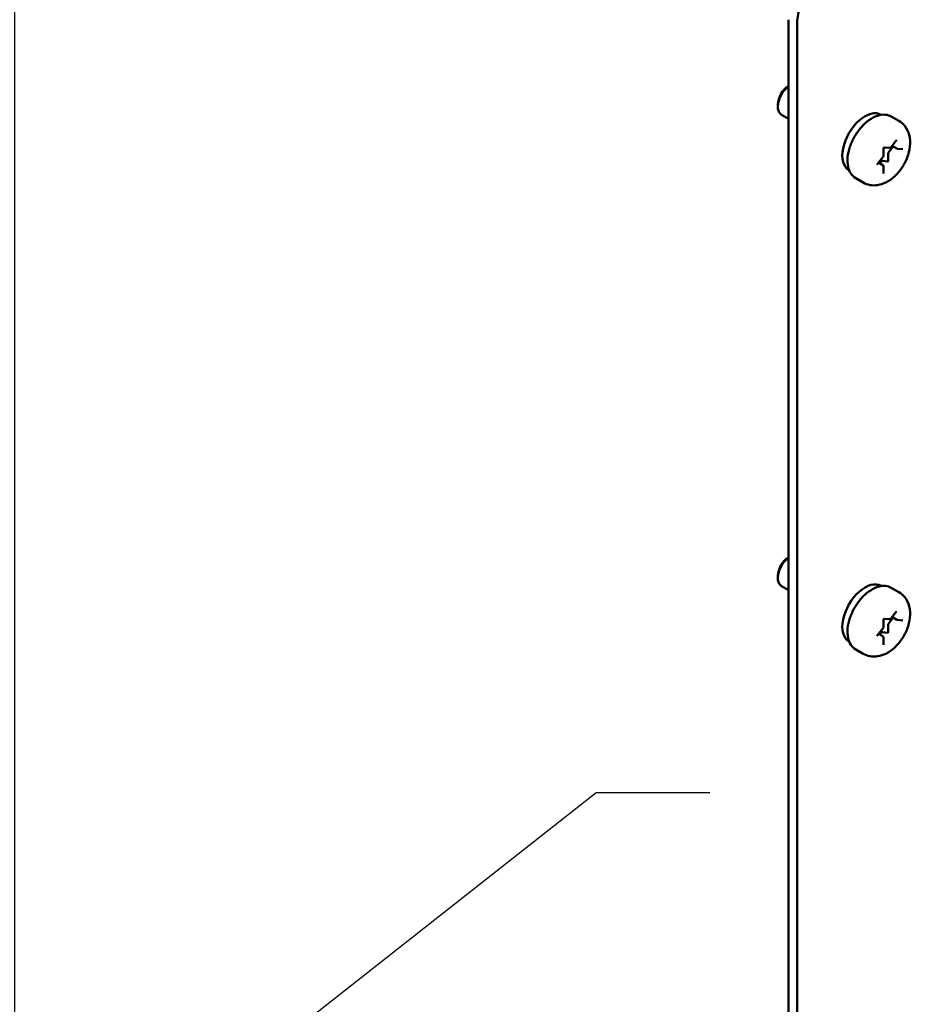
# Model space of a CAD drawing. Units: inches. Extents: x 2 to 86, y 1 to 67.
# Drawn here: x 23.3 to 26.4, y 50.3 to 53.7 of the extents above; entities that cross this region are included whole.
import ezdxf

# ---------------------------------------------------------------- set-up
doc = ezdxf.new("R2010")
doc.units = ezdxf.units.IN
doc.header["$LTSCALE"] = 4
doc.header["$MEASUREMENT"] = 0
for name, color, linetype, lineweight in [('Dimension (ANSI)', 7, 'Continuous', 25), ('Symbol (ANSI)', 7, 'Continuous', 25), ('Visible (ANSI)', 7, 'Continuous', 50)]:
    doc.layers.add(name, color=color, linetype=linetype, lineweight=lineweight)
doc.styles.add('Note Text (ANSI)', font='tahoma.ttf')
doc.dimstyles.new('Default (ANSI)', dxfattribs={"dimscale": 4, "dimtxt": 0.12, "dimasz": 0.098425, "dimexe": 0.125, "dimexo": 0.0625, "dimgap": 0.031496, "dimtad": 0, "dimtih": 1, "dimtoh": 1, "dimrnd": 1e-08, "dimzin": 0, "dimdsep": 46, "dimtxsty": 'Note Text (ANSI)', "dimcen": 0.09, "dimdle": 0.393701, "dimclrd": 256, "dimclre": 256, "dimclrt": 256, "dimadec": 0, "dimazin": 1, "dimtfac": 1, "dimtofl": 0, "dimtmove": 0, "dimatfit": 3, "dimfxl": 1, "dimtolj": 1, "dimtzin": 4, "dimlwd": -1, "dimlwe": -1, "dimarcsym": 0})
doc.dimstyles.new('Default (ANSI)$7', dxfattribs={"dimscale": 4, "dimtxt": 0.12, "dimasz": 0.098425, "dimexe": 0.125, "dimexo": 0.0625, "dimgap": 0.031496, "dimtad": 0, "dimtih": 1, "dimtoh": 1, "dimrnd": 1e-08, "dimzin": 0, "dimdsep": 46, "dimtxsty": 'Note Text (ANSI)', "dimcen": 0.09, "dimdle": 0.393701, "dimclrd": 256, "dimclre": 256, "dimclrt": 256, "dimadec": 0, "dimazin": 1, "dimtfac": 1, "dimtofl": 0, "dimtmove": 0, "dimatfit": 3, "dimfxl": 1, "dimtolj": 1, "dimtzin": 4, "dimlwd": -1, "dimlwe": -1, "dimarcsym": 0})

# ---------------------------------------------------------------- blocks, each defined once
blk = doc.blocks.new('*D35')
at = {"layer": 'Defpoints', "color": 0, "transparency": 16777216}
for p in [(10.0415, 57.4695), (18.5742, 15.3157), (23.2824, 15.3157)]:
    blk.add_point(p, dxfattribs=at)
at = {"layer": 'Dimension (ANSI)', "transparency": 16777216}
for p, q in [((10.2915, 57.4695), (23.7824, 57.4695)), ((23.2824, 57.0758), (23.2824, 39.4572)), ((23.2824, 15.7094), (23.2824, 38.7034)), ((18.8242, 15.3157), (23.7824, 15.3157))]:
    blk.add_line(p, q, dxfattribs=at)
for points in [[(23.2168, 57.0758), (23.3481, 57.0758), (23.2824, 57.4695)], [(23.2168, 15.7094), (23.3481, 15.7094), (23.2824, 15.3157)]]:
    blk.add_solid(points, dxfattribs=at)
at = {"layer": 'Dimension (ANSI)', "transparency": 16777216, "insert": (22.4888, 39.3313), "char_height": 0.48, "attachment_point": 1, "style": 'Note Text (ANSI)'}
blk.add_mtext('\\A1;68.50', dxfattribs=at)

msp = doc.modelspace()

# ---------------------------------------------------------------- linework, layer by layer
at = {"layer": 'Visible (ANSI)'}
for p, q in [((25.9635, 49.2901), (25.9635, 53.7117)), ((25.9934, 49.2729), (25.9934, 53.6945)), ((25.9272, 53.4183), (25.9272, 53.4102)), ((25.9635, 53.3684), (25.94, 53.382)), ((26.2848, 53.3826), (26.2856, 53.3822)), ((26.32, 53.3761), (26.346, 53.3612)), ((26.2929, 53.2411), (26.2929, 53.2652)), ((26.2951, 53.2689), (26.313, 53.2673)), ((26.327, 53.2726), (26.3125, 53.2545)), ((26.3192, 53.2704), (26.3372, 53.2929)), ((26.3396, 53.2654), (26.3229, 53.275)), ((26.3416, 53.2647), (26.3597, 53.2631)), ((26.2725, 53.2124), (26.2905, 53.2348)), ((26.3096, 53.2472), (26.3096, 53.2231)), ((26.2903, 53.208), (26.2757, 53.2164)), ((26.2838, 53.2188), (26.2799, 53.214)), ((26.3075, 53.2205), (26.2895, 53.2221)), ((26.2929, 53.1789), (26.2929, 53.203)), ((26.1735, 53.1898), (26.1742, 53.1894)), ((26.1967, 53.1625), (26.2226, 53.1476)), ((25.9272, 51.7854), (25.9272, 51.7772)), ((25.9635, 51.7354), (25.94, 51.749)), ((26.2848, 51.7496), (26.2856, 51.7492)), ((26.32, 51.7432), (26.346, 51.7282)), ((26.3192, 51.6374), (26.3372, 51.6599)), ((26.2929, 51.6081), (26.2929, 51.6322)), ((26.2951, 51.6359), (26.313, 51.6343)), ((26.327, 51.6396), (26.3125, 51.6215)), ((26.3396, 51.6324), (26.3229, 51.642)), ((26.3416, 51.6317), (26.3597, 51.6301)), ((26.2725, 51.5794), (26.2905, 51.6018)), ((26.3096, 51.6142), (26.3096, 51.5902)), ((26.1735, 51.5568), (26.1742, 51.5564)), ((26.2903, 51.575), (26.2757, 51.5834)), ((26.2838, 51.5859), (26.2799, 51.581)), ((26.3075, 51.5875), (26.2895, 51.5891)), ((26.2929, 51.5459), (26.2929, 51.57)), ((26.1967, 51.5295), (26.2226, 51.5146))]:
    msp.add_line(p, q, dxfattribs=at)
for centre, major_axis, start_param, end_param in [((26.1113, 53.7625), (0.0833, 0.1443), 0.785398, 2.356194), ((25.9708, 53.4354), (-0.0308, -0.0534), 4.095353, 6.283185), ((25.9637, 53.4394), (-0.0258, -0.0447), 3.933442, 5.497787), ((26.2291, 53.2862), (0.0557, 0.0964), 0, 3.141593), ((26.3153, 53.2505), (-0.004, -0.00693), 4.45059, 5.497787), ((26.2867, 53.2148), (0.004, 0.00693), 0.261799, 1.308997), ((26.3082, 53.2223), (-0.001, -0.00173), 0.261799, 2.356194), ((25.9708, 51.8024), (-0.0308, -0.0534), 4.095353, 6.283185), ((25.9637, 51.8064), (-0.0258, -0.0447), 3.933442, 5.497787), ((26.2291, 51.6532), (0.0557, 0.0964), 0, 3.141593), ((26.3153, 51.6175), (-0.004, -0.00693), 4.45059, 5.497787), ((26.2867, 51.5818), (0.004, 0.00693), 0.261799, 1.308997), ((26.3082, 51.5893), (-0.001, -0.00173), 0.261799, 2.356194)]:
    msp.add_ellipse(centre, major_axis=major_axis, ratio=0.57735, start_param=start_param, end_param=end_param, dxfattribs=at)
for points, knots in [([(26.1967, 53.1625), (26.1901, 53.1664), (26.1844, 53.1718), (26.1753, 53.1854), (26.1721, 53.1937), (26.1681, 53.2128), (26.1677, 53.2238), (26.17, 53.247), (26.1727, 53.2592), (26.1809, 53.2834), (26.1864, 53.2955), (26.1995, 53.3183), (26.2071, 53.329), (26.2239, 53.3482), (26.2331, 53.3567), (26.2521, 53.3704), (26.262, 53.3757), (26.2815, 53.3822), (26.2913, 53.3835), (26.3074, 53.3817), (26.3141, 53.3796), (26.32, 53.3761)], [2.356194, 2.356194, 2.356194, 2.356194, 2.633348, 2.633348, 2.932035, 2.932035, 3.259969, 3.259969, 3.593771, 3.593771, 3.925446, 3.925446, 4.25604, 4.25604, 4.587689, 4.587689, 4.921471, 4.921471, 5.249431, 5.249431, 5.497787, 5.497787, 5.497787, 5.497787]), ([(26.2226, 53.1476), (26.2301, 53.1433), (26.2383, 53.1403), (26.2554, 53.1373), (26.2642, 53.1374), (26.2827, 53.1402), (26.2921, 53.1435), (26.312, 53.1532), (26.3219, 53.1603), (26.3407, 53.1775), (26.3494, 53.1878), (26.3642, 53.2099), (26.3704, 53.2218), (26.3798, 53.2465), (26.3831, 53.2593), (26.3858, 53.2854), (26.3854, 53.2988), (26.3791, 53.323), (26.3742, 53.3339), (26.3609, 53.3504), (26.3539, 53.3566), (26.346, 53.3612)], [3.926991, 3.926991, 3.926991, 3.926991, 4.133584, 4.133584, 4.35813, 4.35813, 4.63783, 4.63783, 4.995924, 4.995924, 5.384465, 5.384465, 5.7679, 5.7679, 6.153474, 6.153474, 6.538019, 6.538019, 6.848211, 6.848211, 7.068583, 7.068583, 7.068583, 7.068583]), ([(26.2929, 53.2652), (26.2929, 53.2653), (26.2929, 53.2654), (26.293, 53.2657), (26.293, 53.2658), (26.2931, 53.2662), (26.2932, 53.2664), (26.2934, 53.2669), (26.2935, 53.2671), (26.2938, 53.2675), (26.2939, 53.2677), (26.2942, 53.2681), (26.2944, 53.2683), (26.2946, 53.2686), (26.2948, 53.2687), (26.295, 53.2688), (26.2951, 53.2689), (26.2952, 53.2689), (26.2952, 53.2689), (26.2952, 53.2689)], [3.141593, 3.141593, 3.141593, 3.141593, 3.322565, 3.322565, 3.517974, 3.517974, 3.730006, 3.730006, 3.954391, 3.954391, 4.182582, 4.182582, 4.404347, 4.404347, 4.610922, 4.610922, 4.799389, 4.799389, 4.962403, 4.962403, 4.962403, 4.962403]), ([(26.313, 53.2673), (26.3135, 53.2672), (26.3141, 53.2673), (26.3151, 53.2675), (26.3155, 53.2676), (26.3164, 53.268), (26.3168, 53.2683), (26.3176, 53.2688), (26.3179, 53.2691), (26.3186, 53.2697), (26.3189, 53.2701), (26.3192, 53.2704)], [4.18879, 4.18879, 4.18879, 4.18879, 4.39823, 4.39823, 4.607669, 4.607669, 4.817109, 4.817109, 5.026548, 5.026548, 5.235988, 5.235988, 5.235988, 5.235988]), ([(26.3372, 53.2929), (26.3374, 53.293), (26.3375, 53.2932), (26.3378, 53.2935), (26.3379, 53.2936), (26.3381, 53.2937), (26.3382, 53.2938), (26.3383, 53.2938), (26.3383, 53.2938), (26.3383, 53.2938)], [4.1887902, 4.1887902, 4.1887902, 4.1887902, 4.4102402, 4.4102402, 4.6163203, 4.6163203, 4.8043376, 4.8043376, 4.9624026, 4.9624026, 4.9624026, 4.9624026]), ([(26.3396, 53.2654), (26.3397, 53.2653), (26.3398, 53.2652), (26.3401, 53.2651), (26.3402, 53.2651), (26.3405, 53.265), (26.3407, 53.2649), (26.3409, 53.2648), (26.3411, 53.2648), (26.3413, 53.2648), (26.3415, 53.2647), (26.3416, 53.2647)], [3.9269908, 3.9269908, 3.9269908, 3.9269908, 3.9793507, 3.9793507, 4.0317106, 4.0317106, 4.0840704, 4.0840704, 4.1364303, 4.1364303, 4.1887902, 4.1887902, 4.1887902, 4.1887902]), ([(26.2905, 53.2348), (26.2908, 53.2352), (26.2911, 53.2355), (26.2916, 53.2363), (26.2918, 53.2367), (26.2922, 53.2376), (26.2924, 53.238), (26.2926, 53.2389), (26.2927, 53.2393), (26.2929, 53.2402), (26.2929, 53.2407), (26.2929, 53.2411)], [5.235988, 5.235988, 5.235988, 5.235988, 5.445427, 5.445427, 5.654867, 5.654867, 5.864306, 5.864306, 6.073746, 6.073746, 6.283185, 6.283185, 6.283185, 6.283185]), ([(26.2714, 53.2094), (26.2714, 53.2094), (26.2714, 53.2094), (26.2714, 53.2094), (26.2714, 53.2095), (26.2714, 53.2096), (26.2714, 53.2097), (26.2714, 53.21), (26.2714, 53.2102), (26.2715, 53.2105), (26.2716, 53.2107), (26.2718, 53.2112), (26.2719, 53.2114), (26.2721, 53.2118), (26.2723, 53.212), (26.2724, 53.2123), (26.2725, 53.2123), (26.2725, 53.2124)], [2.891579, 2.891579, 2.891579, 2.891579, 2.928235, 2.928235, 3.107528, 3.107528, 3.286631, 3.286631, 3.478847, 3.478847, 3.687823, 3.687823, 3.910387, 3.910387, 4.138626, 4.138626, 4.18879, 4.18879, 4.18879, 4.18879]), ([(26.2929, 53.203), (26.2929, 53.2033), (26.2929, 53.2037), (26.2928, 53.2044), (26.2927, 53.2047), (26.2925, 53.2055), (26.2923, 53.2058), (26.2919, 53.2065), (26.2916, 53.2069), (26.291, 53.2075), (26.2907, 53.2078), (26.2903, 53.208)], [0, 0, 0, 0, 0.1570796, 0.1570796, 0.3141593, 0.3141593, 0.4712389, 0.4712389, 0.6283185, 0.6283185, 0.7853982, 0.7853982, 0.7853982, 0.7853982]), ([(26.2929, 53.1787), (26.2929, 53.1787), (26.2929, 53.1787), (26.2929, 53.1788), (26.2929, 53.1788), (26.2929, 53.1789)], [2.891579, 2.891579, 2.891579, 2.891579, 2.984513, 2.984513, 3.1415927, 3.1415927, 3.1415927, 3.1415927]), ([(26.1967, 51.5295), (26.1901, 51.5334), (26.1844, 51.5388), (26.1753, 51.5524), (26.1721, 51.5607), (26.1681, 51.5798), (26.1677, 51.5908), (26.17, 51.614), (26.1727, 51.6262), (26.1809, 51.6505), (26.1864, 51.6625), (26.1995, 51.6853), (26.2071, 51.696), (26.2239, 51.7152), (26.2331, 51.7237), (26.2521, 51.7374), (26.262, 51.7427), (26.2815, 51.7492), (26.2913, 51.7505), (26.3074, 51.7487), (26.3141, 51.7466), (26.32, 51.7432)], [2.356194, 2.356194, 2.356194, 2.356194, 2.633348, 2.633348, 2.932035, 2.932035, 3.259969, 3.259969, 3.593771, 3.593771, 3.925446, 3.925446, 4.25604, 4.25604, 4.587689, 4.587689, 4.921471, 4.921471, 5.249431, 5.249431, 5.497787, 5.497787, 5.497787, 5.497787]), ([(26.2226, 51.5146), (26.2301, 51.5103), (26.2383, 51.5074), (26.2554, 51.5043), (26.2642, 51.5044), (26.2827, 51.5072), (26.2921, 51.5105), (26.312, 51.5202), (26.3219, 51.5273), (26.3407, 51.5445), (26.3494, 51.5548), (26.3642, 51.5769), (26.3704, 51.5888), (26.3798, 51.6135), (26.3831, 51.6263), (26.3858, 51.6524), (26.3854, 51.6658), (26.3791, 51.69), (26.3742, 51.7009), (26.3609, 51.7174), (26.3539, 51.7236), (26.346, 51.7282)], [3.926991, 3.926991, 3.926991, 3.926991, 4.133584, 4.133584, 4.35813, 4.35813, 4.63783, 4.63783, 4.995924, 4.995924, 5.384465, 5.384465, 5.7679, 5.7679, 6.153474, 6.153474, 6.538019, 6.538019, 6.848211, 6.848211, 7.068583, 7.068583, 7.068583, 7.068583]), ([(26.3372, 51.6599), (26.3374, 51.66), (26.3375, 51.6602), (26.3378, 51.6605), (26.3379, 51.6606), (26.3381, 51.6607), (26.3382, 51.6608), (26.3383, 51.6608), (26.3383, 51.6608), (26.3383, 51.6608)], [4.1887902, 4.1887902, 4.1887902, 4.1887902, 4.4102402, 4.4102402, 4.6163203, 4.6163203, 4.8043376, 4.8043376, 4.9624026, 4.9624026, 4.9624026, 4.9624026]), ([(26.2929, 51.6322), (26.2929, 51.6323), (26.2929, 51.6324), (26.293, 51.6327), (26.293, 51.6328), (26.2931, 51.6332), (26.2932, 51.6334), (26.2934, 51.6339), (26.2935, 51.6341), (26.2938, 51.6345), (26.2939, 51.6348), (26.2942, 51.6351), (26.2944, 51.6353), (26.2946, 51.6356), (26.2948, 51.6357), (26.295, 51.6358), (26.2951, 51.6359), (26.2952, 51.6359), (26.2952, 51.6359), (26.2952, 51.6359)], [3.141593, 3.141593, 3.141593, 3.141593, 3.322565, 3.322565, 3.517974, 3.517974, 3.730006, 3.730006, 3.954391, 3.954391, 4.182582, 4.182582, 4.404347, 4.404347, 4.610922, 4.610922, 4.799389, 4.799389, 4.962403, 4.962403, 4.962403, 4.962403]), ([(26.313, 51.6343), (26.3135, 51.6342), (26.3141, 51.6343), (26.3151, 51.6345), (26.3155, 51.6347), (26.3164, 51.635), (26.3168, 51.6353), (26.3176, 51.6358), (26.3179, 51.6361), (26.3186, 51.6367), (26.3189, 51.6371), (26.3192, 51.6374)], [4.18879, 4.18879, 4.18879, 4.18879, 4.39823, 4.39823, 4.607669, 4.607669, 4.817109, 4.817109, 5.026548, 5.026548, 5.235988, 5.235988, 5.235988, 5.235988]), ([(26.3396, 51.6324), (26.3397, 51.6323), (26.3398, 51.6322), (26.3401, 51.6321), (26.3402, 51.6321), (26.3405, 51.632), (26.3407, 51.6319), (26.3409, 51.6318), (26.3411, 51.6318), (26.3413, 51.6318), (26.3415, 51.6318), (26.3416, 51.6317)], [3.9269908, 3.9269908, 3.9269908, 3.9269908, 3.9793507, 3.9793507, 4.0317106, 4.0317106, 4.0840704, 4.0840704, 4.1364303, 4.1364303, 4.1887902, 4.1887902, 4.1887902, 4.1887902]), ([(26.2905, 51.6018), (26.2908, 51.6022), (26.2911, 51.6025), (26.2916, 51.6033), (26.2918, 51.6037), (26.2922, 51.6046), (26.2924, 51.605), (26.2926, 51.6059), (26.2927, 51.6063), (26.2929, 51.6072), (26.2929, 51.6077), (26.2929, 51.6081)], [5.235988, 5.235988, 5.235988, 5.235988, 5.445427, 5.445427, 5.654867, 5.654867, 5.864306, 5.864306, 6.073746, 6.073746, 6.283185, 6.283185, 6.283185, 6.283185]), ([(26.2714, 51.5764), (26.2714, 51.5764), (26.2714, 51.5764), (26.2714, 51.5764), (26.2714, 51.5765), (26.2714, 51.5766), (26.2714, 51.5767), (26.2714, 51.577), (26.2714, 51.5772), (26.2715, 51.5775), (26.2716, 51.5777), (26.2718, 51.5782), (26.2719, 51.5784), (26.2721, 51.5788), (26.2723, 51.5791), (26.2724, 51.5793), (26.2725, 51.5793), (26.2725, 51.5794)], [2.891579, 2.891579, 2.891579, 2.891579, 2.928235, 2.928235, 3.107528, 3.107528, 3.286631, 3.286631, 3.478847, 3.478847, 3.687823, 3.687823, 3.910387, 3.910387, 4.138626, 4.138626, 4.18879, 4.18879, 4.18879, 4.18879]), ([(26.2929, 51.57), (26.2929, 51.5703), (26.2929, 51.5707), (26.2928, 51.5714), (26.2927, 51.5717), (26.2925, 51.5725), (26.2923, 51.5728), (26.2919, 51.5735), (26.2916, 51.5739), (26.291, 51.5745), (26.2907, 51.5748), (26.2903, 51.575)], [0, 0, 0, 0, 0.1570796, 0.1570796, 0.3141593, 0.3141593, 0.4712389, 0.4712389, 0.6283185, 0.6283185, 0.7853982, 0.7853982, 0.7853982, 0.7853982]), ([(26.2929, 51.5457), (26.2929, 51.5457), (26.2929, 51.5457), (26.2929, 51.5458), (26.2929, 51.5458), (26.2929, 51.5459)], [2.891579, 2.891579, 2.891579, 2.891579, 2.984513, 2.984513, 3.1415927, 3.1415927, 3.1415927, 3.1415927])]:
    msp.add_open_spline(points, degree=3, knots=knots, dxfattribs=at)

# ---------------------------------------------------------------- dimensions: what is measured, and where the dimension line sits
at = {"layer": 'Dimension (ANSI)'}
dim = msp.add_linear_dim(base=(23.2824, 15.3157), p1=(10.0415, 57.4695), p2=(18.5742, 15.3157), angle=270, dimstyle='Default (ANSI)', override={"dimgap": 0.031496, "dimdec": 2, "dimlfac": 1.625, "dimtol": 0, "dimlim": 0, "dimtp": 0, "dimtm": 0, "dimtdec": 2, "dimatfit": 1}, dxfattribs=at)
dim.commit()
dim.dimension.update_dxf_attribs({"geometry": '*D35', "text_midpoint": (23.2824, 39.0803), "dimtype": 160})

# ---------------------------------------------------------------- leaders
at = {"layer": 'Symbol (ANSI)', "annotation_type": 0, "has_hookline": 1, "hookline_direction": 0, "text_width": 0.2063}
msp.add_leader([(18.2176, 49.3613), (23.6347, 49.7244), (25.2982, 51.0342), (25.6919, 51.0342)], dimstyle='Default (ANSI)$7', override={"dimtad": 0}, dxfattribs=at)

doc.saveas('drawing.dxf')
